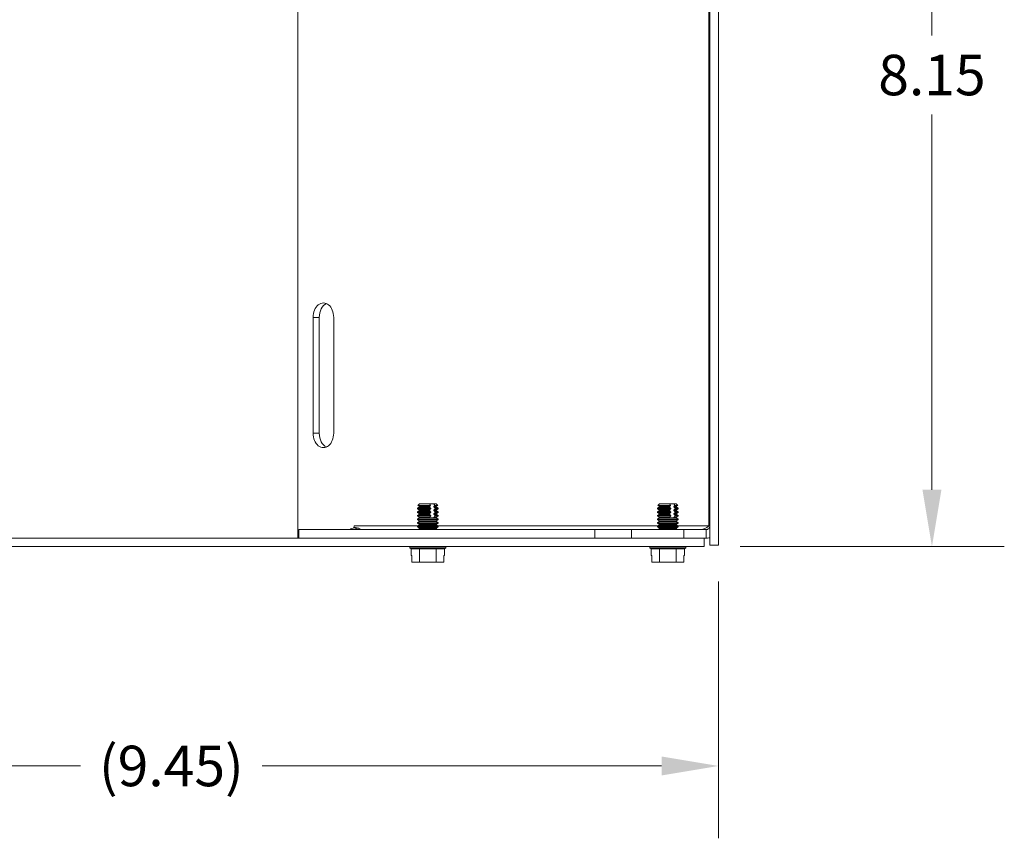
# Model space of a CAD drawing. Units: inches. Extents: x 4.2 to 78, y 3.1 to 50.3.
# Drawn here: x 47 to 55.5, y 13.8 to 20.9 of the extents above; entities that cross this region are included whole.
import ezdxf

# ---------------------------------------------------------------- set-up
doc = ezdxf.new("R2010")
doc.units = ezdxf.units.IN
doc.header["$LTSCALE"] = 5
doc.header["$MEASUREMENT"] = 0
for name, color, linetype, lineweight in [('Dimension (ANSI)', 7, 'Continuous', 5), ('Visible (ANSI)', 7, 'Continuous', 5), ('Visible Narrow (ANSI)', 7, 'Continuous', 5)]:
    doc.layers.add(name, color=color, linetype=linetype, lineweight=lineweight)
doc.styles.add('ROMANS', font='tahoma.ttf')
doc.dimstyles.new('Default (ANSI)', dxfattribs={"dimscale": 5, "dimtxt": 0.07, "dimasz": 0.098425, "dimexe": 0.125, "dimexo": 0.0625, "dimgap": 0.031496, "dimtad": 0, "dimtih": 1, "dimtoh": 1, "dimrnd": 1e-08, "dimzin": 0, "dimdsep": 46, "dimtxsty": 'ROMANS', "dimcen": 0.09, "dimdle": 0.393701, "dimclrd": 256, "dimclre": 256, "dimclrt": 256, "dimadec": 0, "dimazin": 0, "dimtfac": 1.428571, "dimtofl": 0, "dimtmove": 0, "dimatfit": 3, "dimfxl": 1, "dimtolj": 1, "dimtzin": 0, "dimlwd": -1, "dimlwe": -1, "dimarcsym": 0})

# ---------------------------------------------------------------- blocks, each defined once
blk = doc.blocks.new('*D19')
at = {"layer": 'Defpoints', "color": 0, "transparency": 16777216}
for p in [(43.6186, 16.3151), (53.0694, 16.3151), (53.0694, 14.4094)]:
    blk.add_point(p, dxfattribs=at)
at = {"layer": 'Dimension (ANSI)', "transparency": 16777216}
for p, q in [((43.6186, 16.0026), (43.6186, 13.7844)), ((53.0694, 16.0026), (53.0694, 13.7844)), ((44.1107, 14.4094), (47.5606, 14.4094)), ((52.5773, 14.4094), (49.1274, 14.4094))]:
    blk.add_line(p, q, dxfattribs=at)
for points in [[(44.1107, 14.4914), (44.1107, 14.3274), (43.6186, 14.4094)], [(52.5773, 14.4914), (52.5773, 14.3274), (53.0694, 14.4094)]]:
    blk.add_solid(points, dxfattribs=at)
at = {"layer": 'Dimension (ANSI)', "transparency": 16777216, "insert": (48.344, 14.4094), "char_height": 0.35, "attachment_point": 5, "style": 'ROMANS'}
blk.add_mtext('\\A1;(9.45)', dxfattribs=at)
blk = doc.blocks.new('*D21')
at = {"layer": 'Defpoints', "color": 0, "transparency": 16777216}
for p in [(52.9444, 24.4516), (52.9444, 16.3036), (54.9129, 16.3036)]:
    blk.add_point(p, dxfattribs=at)
at = {"layer": 'Dimension (ANSI)', "transparency": 16777216}
for p, q in [((53.2569, 24.4516), (55.5379, 24.4516)), ((54.9129, 23.9595), (54.9129, 20.7181)), ((54.9129, 16.7957), (54.9129, 20.0371)), ((53.2569, 16.3036), (55.5379, 16.3036))]:
    blk.add_line(p, q, dxfattribs=at)
for points in [[(54.8309, 23.9595), (54.9949, 23.9595), (54.9129, 24.4516)], [(54.8309, 16.7957), (54.9949, 16.7957), (54.9129, 16.3036)]]:
    blk.add_solid(points, dxfattribs=at)
at = {"layer": 'Dimension (ANSI)', "transparency": 16777216, "insert": (54.9129, 20.3776), "char_height": 0.35, "attachment_point": 5, "style": 'ROMANS'}
blk.add_mtext('\\A1;8.15', dxfattribs=at)

msp = doc.modelspace()

# ---------------------------------------------------------------- linework, layer by layer
at = {"layer": 'Visible (ANSI)'}
for p, q in [((52.9954, 16.3151), (52.9954, 24.4401)), ((53.0694, 16.3151), (53.0694, 24.4401)), ((49.4365, 24.3776), (49.4365, 16.3776)), ((49.5691, 17.2839), (49.5691, 18.2839)), ((49.6214, 18.2839), (49.6214, 17.2839)), ((49.7459, 18.2839), (49.7459, 17.2839)), ((50.4874, 16.6741), (50.4726, 16.6593)), ((50.4874, 16.6741), (50.5743, 16.6741)), ((50.5743, 16.6741), (50.5774, 16.6741)), ((50.5774, 16.6741), (50.6114, 16.6741)), ((50.5774, 16.6741), (50.5774, 16.6682)), ((50.6114, 16.6741), (50.6302, 16.6741)), ((50.6302, 16.6741), (50.645, 16.6593)), ((52.5605, 16.6741), (52.5457, 16.6593)), ((52.5605, 16.6741), (52.6474, 16.6741)), ((52.6474, 16.6741), (52.6505, 16.6741)), ((52.6505, 16.6741), (52.6845, 16.6741)), ((52.6505, 16.6741), (52.6505, 16.6682)), ((52.6845, 16.6741), (52.7033, 16.6741)), ((52.7033, 16.6741), (52.7181, 16.6593)), ((50.4851, 16.6444), (50.4684, 16.6347)), ((50.4684, 16.6347), (50.5842, 16.6347)), ((50.4684, 16.6347), (50.4684, 16.6308)), ((50.5842, 16.6308), (50.4684, 16.6308)), ((50.4851, 16.6211), (50.4684, 16.6308)), ((50.4851, 16.6134), (50.4684, 16.6037)), ((50.4684, 16.6037), (50.5842, 16.6037)), ((50.4684, 16.6037), (50.4684, 16.5998)), ((50.5842, 16.5998), (50.4684, 16.5998)), ((50.4851, 16.5901), (50.4684, 16.5998)), ((50.5819, 16.6593), (50.4726, 16.6593)), ((50.4851, 16.6521), (50.4726, 16.6593)), ((50.5774, 16.6542), (50.5774, 16.6422)), ((50.5774, 16.6232), (50.5774, 16.6112)), ((50.5774, 16.5922), (50.5774, 16.5802)), ((50.5842, 16.6308), (50.5842, 16.6347)), ((50.5842, 16.5998), (50.5842, 16.6037)), ((50.645, 16.6593), (50.6191, 16.6593)), ((50.6213, 16.6347), (50.6213, 16.6308)), ((50.6213, 16.6347), (50.6492, 16.6347)), ((50.6492, 16.6308), (50.6213, 16.6308)), ((50.6213, 16.6037), (50.6213, 16.5998)), ((50.6213, 16.6037), (50.6492, 16.6037)), ((50.6492, 16.5998), (50.6213, 16.5998)), ((50.6325, 16.6521), (50.645, 16.6593)), ((50.6325, 16.6444), (50.6492, 16.6347)), ((50.6325, 16.6211), (50.6492, 16.6308)), ((50.6325, 16.6134), (50.6492, 16.6037)), ((50.6325, 16.5901), (50.6492, 16.5998)), ((50.6492, 16.6347), (50.6492, 16.6308)), ((50.6492, 16.6037), (50.6492, 16.5998)), ((52.5582, 16.6444), (52.5415, 16.6347)), ((52.5415, 16.6347), (52.6573, 16.6347)), ((52.5415, 16.6347), (52.5415, 16.6308)), ((52.6573, 16.6308), (52.5415, 16.6308)), ((52.5582, 16.6211), (52.5415, 16.6308)), ((52.5582, 16.6134), (52.5415, 16.6037)), ((52.5415, 16.6037), (52.6573, 16.6037)), ((52.5415, 16.6037), (52.5415, 16.5998)), ((52.6573, 16.5998), (52.5415, 16.5998)), ((52.5582, 16.5901), (52.5415, 16.5998)), ((52.6551, 16.6593), (52.5457, 16.6593)), ((52.5582, 16.6521), (52.5457, 16.6593)), ((52.6505, 16.6542), (52.6505, 16.6422)), ((52.6505, 16.6232), (52.6505, 16.6112)), ((52.6505, 16.5922), (52.6505, 16.5802)), ((52.6573, 16.6308), (52.6573, 16.6347)), ((52.6573, 16.5998), (52.6573, 16.6037)), ((52.7181, 16.6593), (52.6922, 16.6593)), ((52.6944, 16.6347), (52.6944, 16.6308)), ((52.6944, 16.6347), (52.7224, 16.6347)), ((52.7224, 16.6308), (52.6944, 16.6308)), ((52.6944, 16.6037), (52.6944, 16.5998)), ((52.6944, 16.6037), (52.7224, 16.6037)), ((52.7224, 16.5998), (52.6944, 16.5998)), ((52.7056, 16.6521), (52.7181, 16.6593)), ((52.7056, 16.6444), (52.7224, 16.6347)), ((52.7056, 16.6211), (52.7224, 16.6308)), ((52.7056, 16.6134), (52.7224, 16.6037)), ((52.7056, 16.5901), (52.7224, 16.5998)), ((52.7224, 16.6347), (52.7224, 16.6308)), ((52.7224, 16.6037), (52.7224, 16.5998)), ((50.4851, 16.5823), (50.4684, 16.5727)), ((50.4684, 16.5727), (50.5842, 16.5727)), ((50.4684, 16.5727), (50.4684, 16.5688)), ((50.5842, 16.5688), (50.4684, 16.5688)), ((50.4851, 16.5591), (50.4684, 16.5688)), ((50.4851, 16.5513), (50.4684, 16.5416)), ((50.4684, 16.5416), (50.6492, 16.5416)), ((50.4684, 16.5416), (50.4684, 16.5378)), ((50.6492, 16.5378), (50.4684, 16.5378)), ((50.4851, 16.5281), (50.4684, 16.5378)), ((50.4851, 16.5203), (50.4684, 16.5106)), ((50.4684, 16.5106), (50.6492, 16.5106)), ((50.4684, 16.5106), (50.4684, 16.5068)), ((50.6492, 16.5068), (50.4684, 16.5068)), ((50.4851, 16.4971), (50.4684, 16.5068)), ((50.5744, 16.5536), (50.6116, 16.5536)), ((50.5774, 16.5612), (50.5774, 16.5536)), ((50.5842, 16.5688), (50.5842, 16.5727)), ((50.6213, 16.5727), (50.6213, 16.5688)), ((50.6213, 16.5727), (50.6492, 16.5727)), ((50.6492, 16.5688), (50.6213, 16.5688)), ((50.6325, 16.5823), (50.6492, 16.5727)), ((50.6325, 16.5591), (50.6492, 16.5688)), ((50.6325, 16.5513), (50.6492, 16.5416)), ((50.6325, 16.5281), (50.6492, 16.5378)), ((50.6325, 16.5203), (50.6492, 16.5106)), ((50.6325, 16.4971), (50.6492, 16.5068)), ((50.6492, 16.5727), (50.6492, 16.5688)), ((50.6492, 16.5416), (50.6492, 16.5378)), ((50.6492, 16.5106), (50.6492, 16.5068)), ((52.5582, 16.5823), (52.5415, 16.5727)), ((52.5415, 16.5727), (52.6573, 16.5727)), ((52.5415, 16.5727), (52.5415, 16.5688)), ((52.6573, 16.5688), (52.5415, 16.5688)), ((52.5582, 16.5591), (52.5415, 16.5688)), ((52.5582, 16.5513), (52.5415, 16.5416)), ((52.5415, 16.5416), (52.7224, 16.5416)), ((52.5415, 16.5416), (52.5415, 16.5378)), ((52.7224, 16.5378), (52.5415, 16.5378)), ((52.5582, 16.5281), (52.5415, 16.5378)), ((52.5582, 16.5203), (52.5415, 16.5106)), ((52.5415, 16.5106), (52.7224, 16.5106)), ((52.5415, 16.5106), (52.5415, 16.5068)), ((52.7224, 16.5068), (52.5415, 16.5068)), ((52.5582, 16.4971), (52.5415, 16.5068)), ((52.6476, 16.5536), (52.6847, 16.5536)), ((52.6505, 16.5612), (52.6505, 16.5536)), ((52.6573, 16.5688), (52.6573, 16.5727)), ((52.6944, 16.5727), (52.6944, 16.5688)), ((52.6944, 16.5727), (52.7224, 16.5727)), ((52.7224, 16.5688), (52.6944, 16.5688)), ((52.7056, 16.5823), (52.7224, 16.5727)), ((52.7056, 16.5591), (52.7224, 16.5688)), ((52.7056, 16.5513), (52.7224, 16.5416)), ((52.7056, 16.5281), (52.7224, 16.5378)), ((52.7056, 16.5203), (52.7224, 16.5106)), ((52.7056, 16.4971), (52.7224, 16.5068)), ((52.7224, 16.5727), (52.7224, 16.5688)), ((52.7224, 16.5416), (52.7224, 16.5378)), ((52.7224, 16.5106), (52.7224, 16.5068)), ((49.4446, 16.4516), (52.0009, 16.4516)), ((49.4446, 16.4516), (49.4446, 16.3776)), ((49.955, 16.4516), (49.921, 16.4711)), ((49.9225, 16.4793), (49.9225, 16.4831)), ((49.9225, 16.4831), (49.9226, 16.4831)), ((49.9225, 16.465), (49.9225, 16.4703)), ((49.9225, 16.465), (49.9316, 16.465)), ((49.9226, 16.4831), (49.9226, 16.4829)), ((50.4851, 16.4893), (50.4684, 16.4796)), ((50.4684, 16.4796), (50.6492, 16.4796)), ((50.4684, 16.4796), (50.4684, 16.4758)), ((50.6492, 16.4758), (50.4684, 16.4758)), ((50.4851, 16.4661), (50.4684, 16.4758)), ((50.4851, 16.4583), (50.4735, 16.4516)), ((50.6325, 16.4893), (50.6492, 16.4796)), ((50.6325, 16.4661), (50.6492, 16.4758)), ((50.6325, 16.4583), (50.644, 16.4516)), ((50.6492, 16.4796), (50.6492, 16.4758)), ((52.0009, 16.4516), (52.3194, 16.4516)), ((52.0009, 16.3776), (52.0009, 16.4516)), ((52.3194, 16.4516), (52.7692, 16.4516)), ((52.3194, 16.4516), (52.3194, 16.3776)), ((52.5582, 16.4893), (52.5415, 16.4796)), ((52.5415, 16.4796), (52.7224, 16.4796)), ((52.5415, 16.4796), (52.5415, 16.4758)), ((52.7224, 16.4758), (52.5415, 16.4758)), ((52.5582, 16.4661), (52.5415, 16.4758)), ((52.5582, 16.4583), (52.5467, 16.4516)), ((52.7056, 16.4893), (52.7224, 16.4796)), ((52.7056, 16.4661), (52.7224, 16.4758)), ((52.7056, 16.4583), (52.7172, 16.4516)), ((52.7224, 16.4796), (52.7224, 16.4758)), ((52.7692, 16.4516), (52.9642, 16.4516)), ((52.7692, 16.3776), (52.7692, 16.4516)), ((52.9642, 16.4366), (52.9642, 16.4516)), ((52.9642, 16.3776), (52.9642, 16.4366)), ((52.9863, 16.4829), (52.9954, 16.4829)), ((52.9931, 16.4711), (52.9954, 16.4702)), ((52.9444, 16.3776), (44.9444, 16.3776)), ((52.9444, 16.3776), (52.9444, 16.3036)), ((52.9642, 16.3776), (52.9444, 16.3776)), ((44.9444, 16.3036), (52.9444, 16.3036)), ((50.4025, 16.3036), (50.4025, 16.2929)), ((50.715, 16.2929), (50.4025, 16.2929)), ((50.4145, 16.2836), (50.4025, 16.2929)), ((50.4145, 16.2836), (50.4145, 16.2286)), ((50.4145, 16.2836), (50.4866, 16.2836)), ((50.4866, 16.2836), (50.4866, 16.1686)), ((50.4866, 16.2836), (50.631, 16.2836)), ((50.631, 16.2836), (50.7031, 16.2836)), ((50.631, 16.2836), (50.631, 16.1686)), ((50.7031, 16.2836), (50.715, 16.2929)), ((50.7031, 16.2836), (50.7031, 16.2286)), ((50.715, 16.3036), (50.715, 16.2929)), ((52.4757, 16.3036), (52.4757, 16.2929)), ((52.7882, 16.2929), (52.4757, 16.2929)), ((52.4876, 16.2836), (52.4757, 16.2929)), ((52.4876, 16.2836), (52.4876, 16.2286)), ((52.4876, 16.2836), (52.5597, 16.2836)), ((52.5597, 16.2836), (52.5597, 16.1686)), ((52.5597, 16.2836), (52.7041, 16.2836)), ((52.7041, 16.2836), (52.7762, 16.2836)), ((52.7041, 16.2836), (52.7041, 16.1686)), ((52.7762, 16.2836), (52.7882, 16.2929)), ((52.7762, 16.2836), (52.7762, 16.2286)), ((52.7882, 16.3036), (52.7882, 16.2929)), ((52.9954, 16.3151), (53.0694, 16.3151)), ((50.4145, 16.2286), (50.4217, 16.2286)), ((50.4217, 16.2286), (50.4217, 16.1686)), ((50.4217, 16.1686), (50.4866, 16.1686)), ((50.4866, 16.1686), (50.631, 16.1686)), ((50.631, 16.1686), (50.6959, 16.1686)), ((50.6959, 16.2286), (50.7031, 16.2286)), ((50.6959, 16.1686), (50.6959, 16.2286)), ((52.4876, 16.2286), (52.4948, 16.2286)), ((52.4948, 16.2286), (52.4948, 16.1686)), ((52.4948, 16.1686), (52.5597, 16.1686)), ((52.5597, 16.1686), (52.7041, 16.1686)), ((52.7041, 16.1686), (52.769, 16.1686)), ((52.769, 16.2286), (52.7762, 16.2286)), ((52.769, 16.1686), (52.769, 16.2286))]:
    msp.add_line(p, q, dxfattribs=at)
for centre, radius, start, end in [((50.4829, 16.6482), 0.00448, 300, 60), ((50.4829, 16.6172), 0.00448, 300, 60), ((50.4829, 16.5862), 0.00448, 300, 60), ((50.6347, 16.6482), 0.00448, 120, 240), ((50.6347, 16.6172), 0.00448, 120, 240), ((50.6347, 16.5862), 0.00448, 120, 240), ((52.556, 16.6482), 0.00448, 300, 60), ((52.556, 16.6172), 0.00448, 300, 60), ((52.556, 16.5862), 0.00448, 300, 60), ((52.7078, 16.6482), 0.00448, 120, 240), ((52.7078, 16.6172), 0.00448, 120, 240), ((52.7078, 16.5862), 0.00448, 120, 240), ((50.4829, 16.5552), 0.00448, 300, 60), ((50.4829, 16.5242), 0.00448, 300, 60), ((50.6347, 16.5552), 0.00448, 120, 240), ((50.6347, 16.5242), 0.00448, 120, 240), ((52.556, 16.5552), 0.00448, 300, 60), ((52.556, 16.5242), 0.00448, 300, 60), ((52.7078, 16.5552), 0.00448, 120, 240), ((52.7078, 16.5242), 0.00448, 120, 240), ((50.4829, 16.4932), 0.00448, 300, 60), ((50.4829, 16.4622), 0.00448, 300, 60), ((50.6347, 16.4932), 0.00448, 120, 240), ((50.6347, 16.4622), 0.00448, 120, 240), ((52.556, 16.4932), 0.00448, 300, 60), ((52.556, 16.4622), 0.00448, 300, 60), ((52.7078, 16.4932), 0.00448, 120, 240), ((52.7078, 16.4622), 0.00448, 120, 240), ((52.9642, 16.4829), 0.0313, 337.89739, 0)]:
    msp.add_arc(centre, radius, start, end, dxfattribs=at)
for centre, major_axis, start_param, end_param in [((49.6575, 18.2839), (0, 0.125), 4.712389, 7.853982), ((49.7098, 18.2839), (0, 0.125), 0.300502, 1.570796), ((49.6575, 17.2839), (0, -0.125), 4.712389, 7.853982), ((49.7098, 17.2839), (0, -0.125), 4.712389, 5.982683), ((49.9262, 16.3401), (0, 0.125), 0.041612, 0.469046), ((49.9005, 16.4829), (0, 0.0313), 4.326626, 4.712389), ((49.9785, 16.3401), (0, 0.125), 0.372241, 0.469046)]:
    msp.add_ellipse(centre, major_axis=major_axis, ratio=0.707107, start_param=start_param, end_param=end_param, dxfattribs=at)
for points, weights in [([(50.5819, 16.6593), (50.5778, 16.6675), (50.5743, 16.6741)], [1, 1.00476488851, 1]), ([(50.6114, 16.6741), (50.6149, 16.6675), (50.6191, 16.6593)], [1, 1.00476488851, 1]), ([(52.6551, 16.6593), (52.6509, 16.6675), (52.6474, 16.6741)], [1, 1.00476488851, 1]), ([(52.6845, 16.6741), (52.688, 16.6675), (52.6922, 16.6593)], [1, 1.00476488851, 1]), ([(50.5755, 16.6521), (50.5784, 16.6554), (50.5819, 16.6593)], [1, 1.0033172251, 1]), ([(50.5842, 16.6347), (50.5794, 16.6401), (50.5755, 16.6444)], [1, 1.00566655686, 1]), ([(50.5755, 16.6211), (50.5794, 16.6254), (50.5842, 16.6308)], [1, 1.00566655687, 1]), ([(50.5842, 16.6037), (50.5794, 16.609), (50.5755, 16.6134)], [1, 1.00566655687, 1]), ([(50.5755, 16.5901), (50.5794, 16.5944), (50.5842, 16.5998)], [1, 1.00566655686, 1]), ([(50.6191, 16.6593), (50.6156, 16.6554), (50.6126, 16.6521)], [1, 1.00331722511, 1]), ([(50.6126, 16.6444), (50.6165, 16.6401), (50.6213, 16.6347)], [1, 1.00566655686, 1]), ([(50.6213, 16.6308), (50.6165, 16.6254), (50.6126, 16.6211)], [1, 1.00566655687, 1]), ([(50.6126, 16.6134), (50.6165, 16.609), (50.6213, 16.6037)], [1, 1.00566655686, 1]), ([(50.6213, 16.5998), (50.6165, 16.5944), (50.6126, 16.5901)], [1, 1.00566655686, 1]), ([(52.6486, 16.6521), (52.6516, 16.6554), (52.6551, 16.6593)], [1, 1.0033172251, 1]), ([(52.6573, 16.6347), (52.6525, 16.6401), (52.6486, 16.6444)], [1, 1.00566655686, 1]), ([(52.6486, 16.6211), (52.6525, 16.6254), (52.6573, 16.6308)], [1, 1.00566655687, 1]), ([(52.6573, 16.6037), (52.6525, 16.609), (52.6486, 16.6134)], [1, 1.00566655687, 1]), ([(52.6486, 16.5901), (52.6525, 16.5944), (52.6573, 16.5998)], [1, 1.00566655686, 1]), ([(52.6922, 16.6593), (52.6887, 16.6554), (52.6857, 16.6521)], [1, 1.00331722511, 1]), ([(52.6857, 16.6444), (52.6896, 16.6401), (52.6944, 16.6347)], [1, 1.00566655686, 1]), ([(52.6944, 16.6308), (52.6896, 16.6254), (52.6857, 16.6211)], [1, 1.00566655687, 1]), ([(52.6857, 16.6134), (52.6896, 16.609), (52.6944, 16.6037)], [1, 1.00566655686, 1]), ([(52.6944, 16.5998), (52.6896, 16.5944), (52.6857, 16.5901)], [1, 1.00566655686, 1]), ([(50.5842, 16.5727), (50.5794, 16.578), (50.5755, 16.5823)], [1, 1.00566655686, 1]), ([(50.5755, 16.5591), (50.5794, 16.5634), (50.5842, 16.5688)], [1, 1.00566655686, 1]), ([(50.6126, 16.5823), (50.6165, 16.578), (50.6213, 16.5727)], [1, 1.00566655686, 1]), ([(50.6213, 16.5688), (50.6165, 16.5634), (50.6126, 16.5591)], [1, 1.00566655686, 1]), ([(52.6573, 16.5727), (52.6525, 16.578), (52.6486, 16.5823)], [1, 1.00566655686, 1]), ([(52.6486, 16.5591), (52.6525, 16.5634), (52.6573, 16.5688)], [1, 1.00566655686, 1]), ([(52.6857, 16.5823), (52.6896, 16.578), (52.6944, 16.5727)], [1, 1.00566655686, 1]), ([(52.6944, 16.5688), (52.6896, 16.5634), (52.6857, 16.5591)], [1, 1.00566655686, 1])]:
    msp.add_rational_spline(points, weights, degree=2, dxfattribs=at)
for points, knots in [([(50.5755, 16.6444), (50.5753, 16.6446), (50.5751, 16.6448), (50.5748, 16.6455), (50.5746, 16.646), (50.5744, 16.6471), (50.5743, 16.6477), (50.5743, 16.6488), (50.5744, 16.6494), (50.5746, 16.6504), (50.5748, 16.651), (50.5751, 16.6517), (50.5753, 16.6519), (50.5755, 16.6521)], [-0.04575546, -0.04575546, -0.04575546, -0.04575546, -0.04279239, -0.04279239, -0.03854255, -0.03854255, -0.03439444, -0.03439444, -0.03024633, -0.03024633, -0.02599649, -0.02599649, -0.02303341, -0.02303341, -0.02303341, -0.02303341]), ([(50.5755, 16.6134), (50.5753, 16.6136), (50.5751, 16.6138), (50.5748, 16.6145), (50.5746, 16.615), (50.5744, 16.6161), (50.5743, 16.6167), (50.5743, 16.6178), (50.5744, 16.6184), (50.5746, 16.6194), (50.5748, 16.62), (50.5751, 16.6206), (50.5753, 16.6209), (50.5755, 16.6211)], [-0.04575546, -0.04575546, -0.04575546, -0.04575546, -0.04279239, -0.04279239, -0.03854255, -0.03854255, -0.03439444, -0.03439444, -0.03024633, -0.03024633, -0.02599649, -0.02599649, -0.02303341, -0.02303341, -0.02303341, -0.02303341]), ([(50.5755, 16.5823), (50.5753, 16.5826), (50.5751, 16.5828), (50.5748, 16.5835), (50.5746, 16.584), (50.5744, 16.585), (50.5743, 16.5857), (50.5743, 16.5868), (50.5744, 16.5874), (50.5746, 16.5884), (50.5748, 16.589), (50.5751, 16.5896), (50.5753, 16.5899), (50.5755, 16.5901)], [-0.04575546, -0.04575546, -0.04575546, -0.04575546, -0.04279239, -0.04279239, -0.03854255, -0.03854255, -0.03439444, -0.03439444, -0.03024633, -0.03024633, -0.02599649, -0.02599649, -0.02303341, -0.02303341, -0.02303341, -0.02303341]), ([(50.6126, 16.6521), (50.6124, 16.6519), (50.6122, 16.6517), (50.6119, 16.651), (50.6117, 16.6504), (50.6115, 16.6494), (50.6114, 16.6488), (50.6114, 16.6477), (50.6115, 16.6471), (50.6117, 16.646), (50.6119, 16.6455), (50.6122, 16.6448), (50.6124, 16.6446), (50.6126, 16.6444)], [-0.04575546, -0.04575546, -0.04575546, -0.04575546, -0.04279239, -0.04279239, -0.03854255, -0.03854255, -0.03439444, -0.03439444, -0.03024633, -0.03024633, -0.02599649, -0.02599649, -0.02303341, -0.02303341, -0.02303341, -0.02303341]), ([(50.6126, 16.6211), (50.6124, 16.6209), (50.6122, 16.6206), (50.6119, 16.62), (50.6117, 16.6194), (50.6115, 16.6184), (50.6114, 16.6178), (50.6114, 16.6167), (50.6115, 16.616), (50.6117, 16.615), (50.6119, 16.6145), (50.6123, 16.6138), (50.6124, 16.6136), (50.6126, 16.6134)], [-0.04575556, -0.04575556, -0.04575556, -0.04575556, -0.04279248, -0.04279248, -0.03854264, -0.03854264, -0.03439453, -0.03439453, -0.03019959, -0.03019959, -0.02589999, -0.02589999, -0.02303139, -0.02303139, -0.02303139, -0.02303139]), ([(50.6126, 16.5901), (50.6124, 16.5899), (50.6122, 16.5896), (50.6119, 16.589), (50.6117, 16.5884), (50.6115, 16.5874), (50.6114, 16.5868), (50.6114, 16.5857), (50.6115, 16.585), (50.6117, 16.584), (50.6119, 16.5835), (50.6122, 16.5828), (50.6124, 16.5826), (50.6126, 16.5823)], [-0.04575546, -0.04575546, -0.04575546, -0.04575546, -0.04279239, -0.04279239, -0.03854255, -0.03854255, -0.03439444, -0.03439444, -0.03024633, -0.03024633, -0.02599649, -0.02599649, -0.02303341, -0.02303341, -0.02303341, -0.02303341]), ([(52.6486, 16.6444), (52.6484, 16.6446), (52.6482, 16.6448), (52.6479, 16.6455), (52.6477, 16.646), (52.6475, 16.6471), (52.6474, 16.6477), (52.6474, 16.6488), (52.6475, 16.6494), (52.6477, 16.6504), (52.6479, 16.651), (52.6482, 16.6517), (52.6484, 16.6519), (52.6486, 16.6521)], [-0.04575546, -0.04575546, -0.04575546, -0.04575546, -0.04279239, -0.04279239, -0.03854255, -0.03854255, -0.03439444, -0.03439444, -0.03024633, -0.03024633, -0.02599649, -0.02599649, -0.02303341, -0.02303341, -0.02303341, -0.02303341]), ([(52.6486, 16.6134), (52.6484, 16.6136), (52.6482, 16.6138), (52.6479, 16.6145), (52.6477, 16.615), (52.6475, 16.6161), (52.6474, 16.6167), (52.6474, 16.6178), (52.6475, 16.6184), (52.6477, 16.6194), (52.6479, 16.62), (52.6482, 16.6206), (52.6484, 16.6209), (52.6486, 16.6211)], [-0.04575546, -0.04575546, -0.04575546, -0.04575546, -0.04279239, -0.04279239, -0.03854255, -0.03854255, -0.03439444, -0.03439444, -0.03024633, -0.03024633, -0.02599649, -0.02599649, -0.02303341, -0.02303341, -0.02303341, -0.02303341]), ([(52.6486, 16.5823), (52.6484, 16.5826), (52.6482, 16.5828), (52.6479, 16.5835), (52.6477, 16.584), (52.6475, 16.585), (52.6474, 16.5857), (52.6474, 16.5868), (52.6475, 16.5874), (52.6477, 16.5884), (52.6479, 16.589), (52.6482, 16.5896), (52.6484, 16.5899), (52.6486, 16.5901)], [-0.04575546, -0.04575546, -0.04575546, -0.04575546, -0.04279239, -0.04279239, -0.03854255, -0.03854255, -0.03439444, -0.03439444, -0.03024633, -0.03024633, -0.02599649, -0.02599649, -0.02303341, -0.02303341, -0.02303341, -0.02303341]), ([(52.6857, 16.6521), (52.6855, 16.6519), (52.6854, 16.6517), (52.685, 16.651), (52.6848, 16.6504), (52.6846, 16.6494), (52.6845, 16.6488), (52.6845, 16.6477), (52.6846, 16.6471), (52.6848, 16.646), (52.685, 16.6455), (52.6854, 16.6448), (52.6855, 16.6446), (52.6857, 16.6444)], [-0.04575546, -0.04575546, -0.04575546, -0.04575546, -0.04279239, -0.04279239, -0.03854255, -0.03854255, -0.03439444, -0.03439444, -0.03024633, -0.03024633, -0.02599649, -0.02599649, -0.02303341, -0.02303341, -0.02303341, -0.02303341]), ([(52.6857, 16.6211), (52.6855, 16.6209), (52.6854, 16.6206), (52.685, 16.62), (52.6848, 16.6194), (52.6846, 16.6184), (52.6845, 16.6178), (52.6845, 16.6167), (52.6846, 16.616), (52.6848, 16.615), (52.685, 16.6145), (52.6854, 16.6138), (52.6855, 16.6136), (52.6857, 16.6134)], [-0.04575556, -0.04575556, -0.04575556, -0.04575556, -0.04279248, -0.04279248, -0.03854264, -0.03854264, -0.03439453, -0.03439453, -0.03019959, -0.03019959, -0.02589999, -0.02589999, -0.02303139, -0.02303139, -0.02303139, -0.02303139]), ([(52.6857, 16.5901), (52.6855, 16.5899), (52.6854, 16.5896), (52.685, 16.589), (52.6848, 16.5884), (52.6846, 16.5874), (52.6845, 16.5868), (52.6845, 16.5857), (52.6846, 16.585), (52.6848, 16.584), (52.685, 16.5835), (52.6854, 16.5828), (52.6855, 16.5826), (52.6857, 16.5823)], [-0.04575546, -0.04575546, -0.04575546, -0.04575546, -0.04279239, -0.04279239, -0.03854255, -0.03854255, -0.03439444, -0.03439444, -0.03024633, -0.03024633, -0.02599649, -0.02599649, -0.02303341, -0.02303341, -0.02303341, -0.02303341]), ([(50.5744, 16.5536), (50.5743, 16.5541), (50.5743, 16.5547), (50.5743, 16.5558), (50.5744, 16.5564), (50.5746, 16.5574), (50.5748, 16.558), (50.5751, 16.5586), (50.5753, 16.5589), (50.5755, 16.5591)], [-0.03841876, -0.03841876, -0.03841876, -0.03841876, -0.03439444, -0.03439444, -0.03024633, -0.03024633, -0.02599649, -0.02599649, -0.02303341, -0.02303341, -0.02303341, -0.02303341]), ([(50.6126, 16.5591), (50.6124, 16.5589), (50.6122, 16.5586), (50.6119, 16.558), (50.6117, 16.5574), (50.6115, 16.5564), (50.6114, 16.5558), (50.6114, 16.5547), (50.6115, 16.5541), (50.6116, 16.5536)], [-0.04575556, -0.04575556, -0.04575556, -0.04575556, -0.04279248, -0.04279248, -0.03854264, -0.03854264, -0.03439453, -0.03439453, -0.03037188, -0.03037188, -0.03037188, -0.03037188]), ([(52.6476, 16.5536), (52.6475, 16.5541), (52.6474, 16.5547), (52.6474, 16.5558), (52.6475, 16.5564), (52.6477, 16.5574), (52.6479, 16.558), (52.6482, 16.5586), (52.6484, 16.5589), (52.6486, 16.5591)], [-0.03841876, -0.03841876, -0.03841876, -0.03841876, -0.03439444, -0.03439444, -0.03024633, -0.03024633, -0.02599649, -0.02599649, -0.02303341, -0.02303341, -0.02303341, -0.02303341]), ([(52.6857, 16.5591), (52.6855, 16.5589), (52.6854, 16.5586), (52.685, 16.558), (52.6848, 16.5574), (52.6846, 16.5564), (52.6845, 16.5558), (52.6845, 16.5547), (52.6846, 16.5541), (52.6847, 16.5536)], [-0.04575556, -0.04575556, -0.04575556, -0.04575556, -0.04279248, -0.04279248, -0.03854264, -0.03854264, -0.03439453, -0.03439453, -0.03037188, -0.03037188, -0.03037188, -0.03037188]), ([(49.921, 16.4711), (49.941, 16.4718), (49.9601, 16.4652), (49.9699, 16.4583), (49.9749, 16.4548), (49.9773, 16.4516), (49.9773, 16.4516)], [1.530786, 1.530786, 1.530786, 1.530786, 2.201663, 2.201663, 2.201663, 2.546568, 2.546568, 2.546568, 2.546568]), ([(52.9128, 16.4516), (52.9399, 16.4516), (52.9662, 16.4648), (52.9833, 16.4801), (52.9843, 16.4811), (52.9853, 16.482), (52.9863, 16.4829)], [0, 0, 0, 0, 1.483475, 1.483475, 1.483475, 1.570796, 1.570796, 1.570796, 1.570796]), ([(52.9642, 16.4516), (52.978, 16.4516), (52.9869, 16.4606), (52.9903, 16.4658), (52.9923, 16.4688), (52.993, 16.4707), (52.9931, 16.4711)], [0.5950243, 0.5950243, 0.5950243, 0.5950243, 1.1897859, 1.1897859, 1.1897859, 1.5307857, 1.5307857, 1.5307857, 1.5307857]), ([(52.9954, 16.3824), (52.992, 16.3813), (52.9884, 16.3804), (52.9847, 16.3797), (52.9782, 16.3783), (52.9713, 16.3776), (52.9642, 16.3776)], [-0.7370698, -0.7370698, -0.7370698, -0.7370698, -0.6859565, -0.6859565, -0.6859565, -0.5950243, -0.5950243, -0.5950243, -0.5950243])]:
    msp.add_open_spline(points, degree=3, knots=knots, dxfattribs=at)
at = {"layer": 'Visible Narrow (ANSI)'}
for p, q in [((52.9863, 16.4829), (52.9863, 24.2724)), ((49.6214, 18.2839), (49.5691, 18.2839)), ((49.6214, 17.2839), (49.5691, 17.2839)), ((50.5755, 16.6521), (50.4851, 16.6521)), ((50.5755, 16.6444), (50.4851, 16.6444)), ((50.5755, 16.6211), (50.4851, 16.6211)), ((50.5755, 16.6134), (50.4851, 16.6134)), ((50.5755, 16.5901), (50.4851, 16.5901)), ((50.6325, 16.6521), (50.6126, 16.6521)), ((50.6325, 16.6444), (50.6126, 16.6444)), ((50.6325, 16.6211), (50.6126, 16.6211)), ((50.6325, 16.6134), (50.6126, 16.6134)), ((50.6325, 16.5901), (50.6126, 16.5901)), ((52.6486, 16.6521), (52.5582, 16.6521)), ((52.6486, 16.6444), (52.5582, 16.6444)), ((52.6486, 16.6211), (52.5582, 16.6211)), ((52.6486, 16.6134), (52.5582, 16.6134)), ((52.6486, 16.5901), (52.5582, 16.5901)), ((52.7056, 16.6521), (52.6857, 16.6521)), ((52.7056, 16.6444), (52.6857, 16.6444)), ((52.7056, 16.6211), (52.6857, 16.6211)), ((52.7056, 16.6134), (52.6857, 16.6134)), ((52.7056, 16.5901), (52.6857, 16.5901)), ((50.5755, 16.5823), (50.4851, 16.5823)), ((50.5755, 16.5591), (50.4851, 16.5591)), ((50.6325, 16.5513), (50.4851, 16.5513)), ((50.6325, 16.5281), (50.4851, 16.5281)), ((50.6325, 16.5203), (50.4851, 16.5203)), ((50.6325, 16.5823), (50.6126, 16.5823)), ((50.6325, 16.5591), (50.6126, 16.5591)), ((52.6486, 16.5823), (52.5582, 16.5823)), ((52.6486, 16.5591), (52.5582, 16.5591)), ((52.7056, 16.5513), (52.5582, 16.5513)), ((52.7056, 16.5281), (52.5582, 16.5281)), ((52.7056, 16.5203), (52.5582, 16.5203)), ((52.7056, 16.5823), (52.6857, 16.5823)), ((52.7056, 16.5591), (52.6857, 16.5591)), ((49.9226, 16.4829), (50.474, 16.4829)), ((50.6325, 16.4971), (50.4851, 16.4971)), ((50.6325, 16.4893), (50.4851, 16.4893)), ((50.6325, 16.4661), (50.4851, 16.4661)), ((50.6325, 16.4583), (50.4851, 16.4583)), ((50.6436, 16.4829), (52.5471, 16.4829)), ((52.7056, 16.4971), (52.5582, 16.4971)), ((52.7056, 16.4893), (52.5582, 16.4893)), ((52.7056, 16.4661), (52.5582, 16.4661)), ((52.7056, 16.4583), (52.5582, 16.4583)), ((52.7167, 16.4829), (52.9863, 16.4829))]:
    msp.add_line(p, q, dxfattribs=at)

# ---------------------------------------------------------------- dimensions: what is measured, and where the dimension line sits
at = {"layer": 'Dimension (ANSI)'}
dim = msp.add_linear_dim(base=(54.9129, 16.3036), p1=(52.9444, 24.4516), p2=(52.9444, 16.3036), angle=90, dimstyle='Default (ANSI)', override={"dimdec": 2, "dimtp": 0, "dimtm": 0, "dimtdec": 2, "dimatfit": 1}, dxfattribs=at)
dim.commit()
dim.dimension.update_dxf_attribs({"geometry": '*D21', "text_midpoint": (54.9129, 20.3776), "dimtype": 160})
dim = msp.add_linear_dim(base=(53.0694, 14.4094), p1=(43.6186, 16.3151), p2=(53.0694, 16.3151), angle=180, text='(<>)', dimstyle='Default (ANSI)', override={"dimgap": 0.031496, "dimtih": 0, "dimtoh": 0, "dimdec": 2, "dimtol": 0, "dimlim": 0, "dimtp": 0, "dimtm": 0, "dimtdec": 2, "dimatfit": 1}, dxfattribs=at)
dim.commit()
dim.dimension.update_dxf_attribs({"geometry": '*D19', "text_midpoint": (48.344, 14.4094), "dimtype": 160})

doc.saveas('drawing.dxf')
